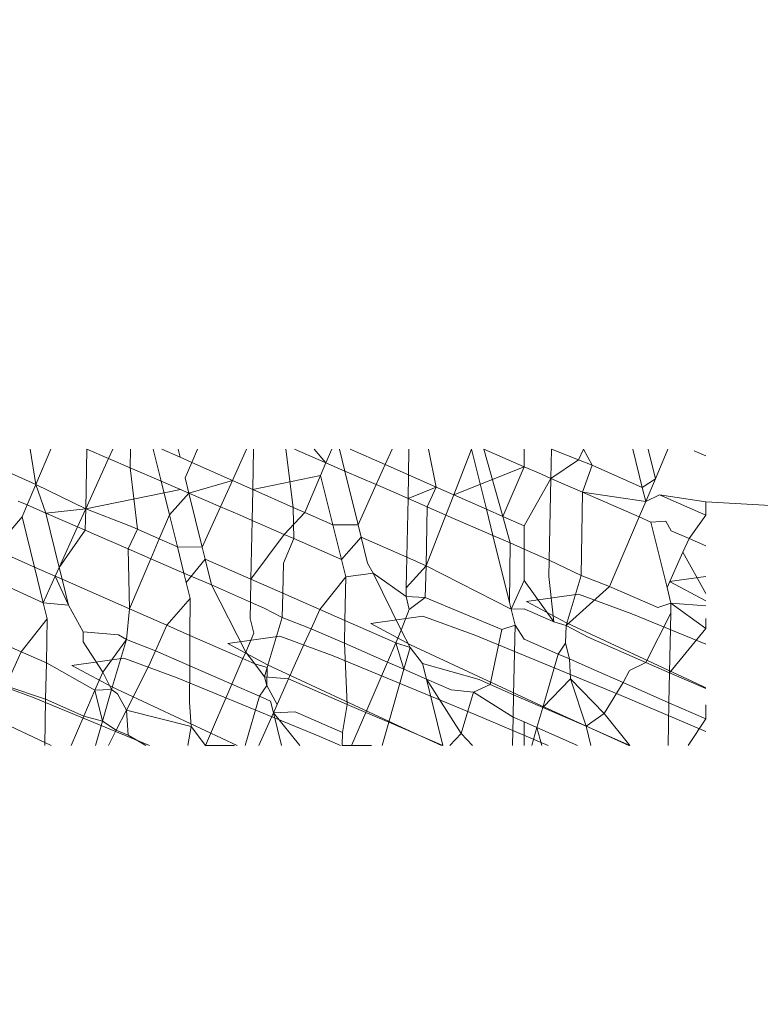
# Model space of a CAD drawing. Units: millimetres. Extents: x -9947 to 12529, y -5357 to 4854.
# Drawn here: x 3303 to 3305, y 1889 to 1892 of the extents above; entities that cross this region are included whole.
import ezdxf

# ---------------------------------------------------------------- set-up
doc = ezdxf.new("R2010")
doc.units = ezdxf.units.MM
doc.layers.get('0').update_dxf_attribs({"lineweight": 5})
doc.layers.add('Размеры', color=1, linetype='Continuous', lineweight=5)
doc.dimstyles.new('размеры Маф', dxfattribs={"dimtxt": 150, "dimasz": 50, "dimexe": 50, "dimexo": 0.0625, "dimgap": 0.09, "dimtad": 1, "dimdec": 0, "dimzin": 0, "dimdsep": 46, "dimtxsty": 'Standard', "dimblk": 'ARCHTICK', "dimcen": 0.09, "dimdle": 50, "dimclrd": 256, "dimclre": 256, "dimclrt": 256, "dimadec": 0, "dimazin": 0, "dimtfac": 1, "dimtdec": 0, "dimtix": 1, "dimtofl": 0, "dimtmove": 0, "dimatfit": 3, "dimfxl": 1, "dimtolj": 1, "dimtzin": 0, "dimlwd": -1, "dimlwe": -1, "dimarcsym": 1})

# ---------------------------------------------------------------- blocks, each defined once
blk = doc.blocks.new('_ArchTick')
at = {"color": 0, "linetype": 'ByBlock', "const_width": 0.15}
blk.add_lwpolyline([(-0.5, -0.5), (0.5, 0.5)], dxfattribs=at)
blk = doc.blocks.new('*D13')
at = {"layer": 'Defpoints', "color": 0, "transparency": 16777216}
for p in [(-8398.4276, 3220.9261), (8822.2465, 3098.5936), (8822.2465, -4641.5373)]:
    blk.add_point(p, dxfattribs=at)
at = {"layer": 'Размеры', "transparency": 16777216}
for p, q in [((-8398.4276, 3220.8636), (-8398.4276, -4691.5373)), ((8822.2465, 3098.5311), (8822.2465, -4691.5373)), ((-8448.4276, -4641.5373), (8872.2465, -4641.5373))]:
    blk.add_line(p, q, dxfattribs=at)
at = {"layer": 'Размеры', "transparency": 16777216, "xscale": 50, "yscale": 50, "zscale": 50, "rotation": 180}
blk.add_blockref('_ArchTick', (-8398.4276, -4641.5373), dxfattribs=at)
at = {"layer": 'Размеры', "transparency": 16777216, "xscale": 50, "yscale": 50, "zscale": 50}
blk.add_blockref('_ArchTick', (8822.2465, -4641.5373), dxfattribs=at)
at = {"layer": 'Размеры', "transparency": 16777216, "insert": (211.9095, -4566.4473), "char_height": 150, "attachment_point": 5}
blk.add_mtext('\\A1;17221', dxfattribs=at)
blk = doc.blocks.new('*D14')
at = {"layer": 'Defpoints', "color": 0, "transparency": 16777216}
for p in [(-6810.7803, 4803.9519), (12479.4563, 4803.9519), (-6810.7803, -3034.4215)]:
    blk.add_point(p, dxfattribs=at)
at = {"layer": 'Размеры', "transparency": 16777216}
for p, q in [((12479.4563, -3084.4215), (12479.4563, 4853.9519)), ((-6810.7178, 4803.9519), (12529.4563, 4803.9519)), ((-6810.7178, -3034.4215), (12529.4563, -3034.4215))]:
    blk.add_line(p, q, dxfattribs=at)
at = {"layer": 'Размеры', "transparency": 16777216, "xscale": 50, "yscale": 50, "zscale": 50}
for p, rotation in [((12479.4563, 4803.9519), 90), ((12479.4563, -3034.4215), 270)]:
    blk.add_blockref('_ArchTick', p, dxfattribs=dict(at, rotation=rotation))
at = {"layer": 'Размеры', "transparency": 16777216, "insert": (12404.3663, 884.7652), "char_height": 150, "attachment_point": 5, "rotation": 90}
blk.add_mtext('\\A1;7838', dxfattribs=at)
blk = doc.blocks.new('*D15')
at = {"layer": 'Defpoints', "color": 0, "transparency": 16777216}
for p in [(-7317.0796, 3305.6139), (11980.9101, 3305.6139), (-7317.0796, -1534.4676)]:
    blk.add_point(p, dxfattribs=at)
at = {"layer": 'Размеры', "transparency": 16777216}
for p, q in [((11980.9101, -1584.4676), (11980.9101, 3355.6139)), ((-7317.0171, 3305.6139), (12030.9101, 3305.6139)), ((-7317.0171, -1534.4676), (12030.9101, -1534.4676))]:
    blk.add_line(p, q, dxfattribs=at)
at = {"layer": 'Размеры', "transparency": 16777216, "xscale": 50, "yscale": 50, "zscale": 50}
for p, rotation in [((11980.9101, 3305.6139), 90), ((11980.9101, -1534.4676), 270)]:
    blk.add_blockref('_ArchTick', p, dxfattribs=dict(at, rotation=rotation))
at = {"layer": 'Размеры', "transparency": 16777216, "insert": (11905.8201, 885.5731), "char_height": 150, "attachment_point": 5, "rotation": 90}
blk.add_mtext('\\A1;4840', dxfattribs=at)

msp = doc.modelspace()

# ---------------------------------------------------------------- linework, layer by layer
for p, q in [((3302.6068, 1890.5828), (3302.6273, 1890.453)), ((3302.6273, 1890.453), (3302.6824, 1890.5828)), ((3302.8111, 1890.3624), (3302.8155, 1890.5828)), ((3302.8952, 1890.5485), (3302.8155, 1890.5828)), ((3302.9107, 1890.5828), (3302.8952, 1890.5485)), ((3302.9745, 1890.5143), (3302.976, 1890.5828)), ((3303.0602, 1890.5828), (3303.0893, 1890.4648)), ((3303.092, 1890.5828), (3303.1594, 1890.553)), ((3303.1521, 1890.5828), (3303.1594, 1890.553)), ((3303.2023, 1890.534), (3303.2231, 1890.5828)), ((3303.4042, 1890.5828), (3303.3522, 1890.4676)), ((3303.427, 1890.4345), (3303.4299, 1890.5828)), ((3303.5765, 1890.3682), (3303.5493, 1890.5828)), ((3303.6972, 1890.5324), (3303.5809, 1890.5828)), ((3303.6536, 1890.5828), (3303.6972, 1890.5324)), ((3303.6972, 1890.5324), (3303.7186, 1890.5828)), ((3303.7469, 1890.5828), (3303.7667, 1890.5022)), ((3303.7866, 1890.5828), (3303.9154, 1890.5258)), ((3303.9412, 1890.5828), (3303.9154, 1890.5258)), ((3304.0014, 1890.4877), (3304.0033, 1890.5828)), ((3304.1036, 1890.4424), (3304.0748, 1890.5828)), ((3304.1683, 1890.414), (3304.234, 1890.5828)), ((3304.234, 1890.5828), (3304.2888, 1890.361)), ((3304.4277, 1890.5183), (3304.279, 1890.5828)), ((3304.279, 1890.5828), (3304.3495, 1890.3343)), ((3304.4277, 1890.5828), (3304.4277, 1890.5183)), ((3304.5268, 1890.4752), (3304.5289, 1890.5828)), ((3304.5289, 1890.5828), (3304.6287, 1890.5432)), ((3304.6466, 1890.5828), (3304.6287, 1890.5432)), ((3304.6786, 1890.5234), (3304.6466, 1890.5828)), ((3304.8289, 1890.5828), (3304.8637, 1890.4419)), ((3304.8855, 1890.5828), (3304.9122, 1890.474)), ((3304.9122, 1890.474), (3304.9584, 1890.5828)), ((3305.0976, 1890.558), (3305.0553, 1890.5764)), ((3302.8952, 1890.5485), (3302.8111, 1890.3624)), ((3302.9745, 1890.5143), (3302.8952, 1890.5485)), ((3303.1594, 1890.553), (3303.2023, 1890.534)), ((3303.2023, 1890.534), (3303.1781, 1890.4768)), ((3303.2023, 1890.534), (3303.3522, 1890.4676)), ((3303.6972, 1890.5324), (3303.6775, 1890.4859)), ((3303.7667, 1890.5022), (3303.6972, 1890.5324)), ((3303.9154, 1890.5258), (3303.8822, 1890.4521)), ((3303.9154, 1890.5258), (3304.0014, 1890.4877)), ((3304.6287, 1890.5432), (3304.5268, 1890.4752)), ((3304.6287, 1890.5432), (3304.6786, 1890.5234)), ((3302.537, 1890.493), (3302.6273, 1890.453)), ((3303.0015, 1890.2873), (3302.9745, 1890.5143)), ((3303.0893, 1890.4648), (3302.9745, 1890.5143)), ((3303.8822, 1890.4521), (3303.7667, 1890.5022)), ((3303.7667, 1890.5022), (3303.8153, 1890.3041)), ((3304.1683, 1890.414), (3304.4277, 1890.5183)), ((3304.4277, 1890.5183), (3304.3495, 1890.3343)), ((3304.4804, 1890.4955), (3304.4277, 1890.5183)), ((3304.5268, 1890.4752), (3304.4804, 1890.4955)), ((3304.6437, 1890.4241), (3304.6786, 1890.5234)), ((3304.6786, 1890.5234), (3304.8637, 1890.4419)), ((3302.5952, 1890.3772), (3302.6273, 1890.453)), ((3302.6273, 1890.453), (3302.8111, 1890.3624)), ((3302.6273, 1890.453), (3302.6646, 1890.3471)), ((3303.1601, 1890.4344), (3303.0893, 1890.4648)), ((3303.0893, 1890.4648), (3303.1201, 1890.3403)), ((3303.1781, 1890.4768), (3303.1919, 1890.4207)), ((3303.1919, 1890.4207), (3303.3522, 1890.4676)), ((3303.3522, 1890.4676), (3303.3083, 1890.3705)), ((3303.3522, 1890.4676), (3303.427, 1890.4345)), ((3303.427, 1890.4345), (3303.6775, 1890.4859)), ((3303.6195, 1890.3493), (3303.6775, 1890.4859)), ((3303.6775, 1890.4859), (3303.7225, 1890.3041)), ((3303.8822, 1890.4521), (3303.8153, 1890.3041)), ((3303.9533, 1890.4213), (3303.8822, 1890.4521)), ((3303.9997, 1890.401), (3304.0014, 1890.4877)), ((3304.0014, 1890.4877), (3304.1036, 1890.4424)), ((3304.5268, 1890.4752), (3304.4277, 1890.2999)), ((3304.5208, 1890.1734), (3304.5268, 1890.4752)), ((3304.5268, 1890.4752), (3304.6437, 1890.4241)), ((3304.8637, 1890.4419), (3304.9122, 1890.474)), ((3304.9122, 1890.474), (3304.8766, 1890.3901)), ((3302.8111, 1890.3624), (3303.1601, 1890.4344)), ((3303.1201, 1890.3403), (3303.1919, 1890.4207)), ((3303.1919, 1890.4207), (3303.1601, 1890.4344)), ((3303.3083, 1890.3705), (3303.1919, 1890.4207)), ((3303.1919, 1890.4207), (3303.2408, 1890.2211)), ((3303.4247, 1890.3201), (3303.427, 1890.4345)), ((3303.427, 1890.4345), (3303.5765, 1890.3682)), ((3303.9997, 1890.401), (3303.9533, 1890.4213)), ((3303.9997, 1890.401), (3304.1036, 1890.4424)), ((3304.0702, 1890.3702), (3304.1036, 1890.4424)), ((3304.1036, 1890.4424), (3304.1683, 1890.414)), ((3304.6381, 1890.1169), (3304.6437, 1890.4241)), ((3304.8523, 1890.333), (3304.6437, 1890.4241)), ((3304.6437, 1890.4241), (3304.8766, 1890.3901)), ((3304.8637, 1890.4419), (3304.8766, 1890.3901)), ((3302.5952, 1890.3772), (3302.562, 1890.3916)), ((3303.9954, 1890.184), (3303.9997, 1890.401)), ((3304.0702, 1890.3702), (3303.9997, 1890.401)), ((3304.1396, 1890.3399), (3304.1683, 1890.414)), ((3304.1683, 1890.414), (3304.2888, 1890.361)), ((3304.8766, 1890.3901), (3304.8523, 1890.333)), ((3304.8766, 1890.3901), (3304.9268, 1890.4142)), ((3304.9268, 1890.4142), (3305.0976, 1890.3391)), ((3304.9268, 1890.4142), (3305.0976, 1890.3892)), ((3305.0976, 1890.3892), (3305.0976, 1890.3391)), ((3305.0976, 1890.3892), (3305.8922, 1890.3415)), ((3302.5952, 1890.3772), (3302.5765, 1890.3332)), ((3302.6646, 1890.3471), (3302.5952, 1890.3772)), ((3302.6646, 1890.3471), (3302.8111, 1890.3624)), ((3302.6646, 1890.3471), (3302.7137, 1890.1469)), ((3302.7813, 1890.2965), (3302.6646, 1890.3471)), ((3302.7813, 1890.2965), (3302.8111, 1890.3624)), ((3302.8111, 1890.3624), (3302.8096, 1890.2842)), ((3302.8111, 1890.3624), (3302.97, 1890.3013)), ((3303.3083, 1890.3705), (3303.2408, 1890.2211)), ((3303.3783, 1890.3404), (3303.3083, 1890.3705)), ((3303.5426, 1890.2686), (3303.6195, 1890.3493)), ((3303.5765, 1890.3682), (3303.6195, 1890.3493)), ((3303.5786, 1890.2528), (3303.5765, 1890.3682)), ((3303.6195, 1890.3493), (3303.7225, 1890.3041)), ((3304.0668, 1890.1526), (3304.0702, 1890.3702)), ((3304.1396, 1890.3399), (3304.0702, 1890.3702)), ((3304.2888, 1890.361), (3304.3495, 1890.3343)), ((3304.2888, 1890.361), (3304.3126, 1890.2643)), ((3302.4744, 1890.2131), (3302.5765, 1890.3332)), ((3302.5765, 1890.3332), (3302.6222, 1890.1482)), ((3303.0825, 1890.2517), (3303.1201, 1890.3403)), ((3303.1201, 1890.3403), (3303.1492, 1890.2223)), ((3303.4247, 1890.3201), (3303.3783, 1890.3404)), ((3303.4204, 1890.1031), (3303.4247, 1890.3201)), ((3303.5426, 1890.2686), (3303.4247, 1890.3201)), ((3304.0668, 1890.1526), (3304.1396, 1890.3399)), ((3304.3126, 1890.2643), (3304.1396, 1890.3399)), ((3304.3495, 1890.3343), (3304.377, 1890.2371)), ((3304.3495, 1890.3343), (3304.4277, 1890.2999)), ((3304.8523, 1890.333), (3304.7433, 1890.0762)), ((3304.8523, 1890.333), (3304.8953, 1890.3142)), ((3304.9505, 1890.3178), (3304.8953, 1890.3142)), ((3304.8953, 1890.3142), (3304.9548, 1890.0732)), ((3304.9505, 1890.3178), (3304.9705, 1890.2814)), ((3305.0976, 1890.3391), (3305.036, 1890.2528)), ((3302.7137, 1890.1469), (3302.7813, 1890.2965)), ((3302.8096, 1890.2842), (3302.7137, 1890.1469)), ((3302.8096, 1890.2842), (3302.7813, 1890.2965)), ((3302.8512, 1890.2662), (3302.8096, 1890.2842)), ((3302.9682, 1890.2151), (3303.0015, 1890.2873)), ((3302.97, 1890.3013), (3303.0015, 1890.2873)), ((3303.0015, 1890.2873), (3303.0825, 1890.2517)), ((3303.7225, 1890.3041), (3303.754, 1890.1762)), ((3303.7225, 1890.3041), (3303.8153, 1890.3041)), ((3303.8153, 1890.3041), (3303.8265, 1890.2583)), ((3304.4277, 1890.2999), (3304.4277, 1890.214)), ((3304.9705, 1890.2814), (3305.036, 1890.2528)), ((3302.9682, 1890.2151), (3302.8512, 1890.2662)), ((3303.0515, 1890.1787), (3303.0825, 1890.2517)), ((3303.0825, 1890.2517), (3303.1492, 1890.2223)), ((3303.4204, 1890.1031), (3303.5426, 1890.2686)), ((3303.5403, 1890.1626), (3303.5786, 1890.2528)), ((3303.5786, 1890.2528), (3303.5426, 1890.2686)), ((3303.754, 1890.1762), (3303.5786, 1890.2528)), ((3303.8265, 1890.2583), (3303.754, 1890.1762)), ((3303.8265, 1890.2583), (3303.8499, 1890.1629)), ((3303.8265, 1890.2583), (3303.9954, 1890.184)), ((3304.3126, 1890.2643), (3304.3735, 1890.0178)), ((3304.377, 1890.2371), (3304.3126, 1890.2643)), ((3304.377, 1890.2371), (3304.3735, 1890.0178)), ((3304.377, 1890.2371), (3304.4277, 1890.214)), ((3305.036, 1890.2528), (3305.0135, 1890.2031)), ((3305.0976, 1890.2258), (3305.036, 1890.2528)), ((3302.4744, 1890.2131), (3302.6222, 1890.1482)), ((3302.9731, 1889.9938), (3302.9682, 1890.2151)), ((3303.0515, 1890.1787), (3302.9682, 1890.2151)), ((3303.1492, 1890.2223), (3303.1732, 1890.1255)), ((3303.1492, 1890.2223), (3303.2408, 1890.2211)), ((3303.2408, 1890.2211), (3303.2516, 1890.1774)), ((3304.4277, 1890.214), (3304.4277, 1890.0982)), ((3304.4277, 1890.214), (3304.5208, 1890.1734)), ((3305.0135, 1890.2031), (3304.9548, 1890.0732)), ((3305.0135, 1890.2031), (3305.0976, 1890.0502)), ((3302.9731, 1889.9938), (3303.0515, 1890.1787)), ((3303.1732, 1890.1255), (3303.0515, 1890.1787)), ((3303.2516, 1890.1774), (3303.1818, 1890.0905)), ((3303.2516, 1890.1774), (3303.275, 1890.082)), ((3303.2516, 1890.1774), (3303.4204, 1890.1031)), ((3303.5379, 1890.0514), (3303.5403, 1890.1626)), ((3303.754, 1890.1762), (3303.7698, 1890.1125)), ((3303.8499, 1890.1629), (3303.8706, 1890.1253)), ((3303.9932, 1890.0718), (3303.9954, 1890.184)), ((3303.9954, 1890.184), (3304.0668, 1890.1526)), ((3304.5196, 1890.1136), (3304.5208, 1890.1734)), ((3304.5208, 1890.1734), (3304.6381, 1890.1169)), ((3302.6222, 1890.1482), (3302.6547, 1890.0163)), ((3302.6222, 1890.1482), (3302.699, 1890.1144)), ((3302.7137, 1890.1469), (3302.699, 1890.1144)), ((3302.7245, 1890.1032), (3302.7137, 1890.1469)), ((3303.1732, 1890.1255), (3303.1818, 1890.0905)), ((3303.275, 1890.082), (3303.1732, 1890.1255)), ((3303.8706, 1890.1253), (3303.7698, 1890.1125)), ((3303.8706, 1890.1253), (3303.9745, 1889.9153)), ((3303.9925, 1890.0394), (3303.8706, 1890.1253)), ((3303.9932, 1890.0718), (3304.0668, 1890.1526)), ((3304.0631, 1890.036), (3304.0668, 1890.1526)), ((3304.0668, 1890.1526), (3304.3798, 1889.9923)), ((3302.6547, 1890.0163), (3302.4765, 1890.0977)), ((3302.699, 1890.1144), (3302.6547, 1890.0163)), ((3302.699, 1890.1144), (3302.7479, 1890.0078)), ((3302.699, 1890.1144), (3302.7245, 1890.1032)), ((3302.7479, 1890.0078), (3302.7245, 1890.1032)), ((3302.9731, 1889.9938), (3302.7245, 1890.1032)), ((3303.1818, 1890.0905), (3303.1963, 1890.0317)), ((3303.4187, 1890.0183), (3303.4204, 1890.1031)), ((3303.5379, 1890.0514), (3303.4204, 1890.1031)), ((3303.7698, 1890.1125), (3303.6741, 1889.9915)), ((3303.7698, 1890.1125), (3303.7666, 1889.9509)), ((3304.4277, 1890.0982), (3304.3798, 1889.9923)), ((3304.4277, 1890.0982), (3304.5371, 1889.9458)), ((3304.5371, 1889.9458), (3304.5196, 1890.1136)), ((3304.5827, 1889.9322), (3304.6381, 1890.1169)), ((3304.6381, 1890.1169), (3304.7433, 1890.0762)), ((3304.9642, 1890.095), (3305.0976, 1890.1137)), ((3305.0976, 1890.0235), (3304.9642, 1890.095)), ((3303.275, 1890.082), (3303.4011, 1889.8345)), ((3303.4187, 1890.0183), (3303.275, 1890.082)), ((3303.9925, 1890.0394), (3303.9932, 1890.0718)), ((3304.5827, 1889.9322), (3304.7433, 1890.0762)), ((3304.7433, 1890.0762), (3304.9211, 1889.9985)), ((3304.9548, 1890.0732), (3304.9693, 1890.0144)), ((3302.6547, 1890.0163), (3302.6693, 1889.9576)), ((3302.7479, 1890.0078), (3302.6547, 1890.0163)), ((3303.1963, 1890.0317), (3303.1108, 1889.9333)), ((3303.1963, 1890.0317), (3303.1954, 1889.8961)), ((3303.4175, 1889.9585), (3303.4187, 1890.0183)), ((3303.4696, 1889.996), (3303.4187, 1890.0183)), ((3303.536, 1889.9618), (3303.5379, 1890.0514)), ((3303.5379, 1890.0514), (3303.6741, 1889.9915)), ((3304.0043, 1889.9918), (3303.9925, 1890.0394)), ((3304.0631, 1890.036), (3303.9925, 1890.0394)), ((3304.0043, 1889.9918), (3304.0631, 1890.036)), ((3304.3461, 1889.9176), (3304.0631, 1890.036)), ((3304.3735, 1890.0178), (3304.3798, 1889.9923)), ((3304.4372, 1890.0208), (3304.6288, 1890.0478)), ((3304.584, 1889.942), (3304.4372, 1890.0208)), ((3304.6288, 1890.0478), (3304.8253, 1889.976)), ((3302.8021, 1889.9091), (3302.7479, 1890.0078)), ((3302.961, 1889.8808), (3302.9731, 1889.9938)), ((3302.9731, 1889.9938), (3303.1108, 1889.9333)), ((3303.536, 1889.9618), (3303.4696, 1889.996)), ((3303.6741, 1889.9915), (3303.6421, 1889.9207)), ((3303.6741, 1889.9915), (3303.7666, 1889.9509)), ((3303.9745, 1889.9153), (3304.0043, 1889.9918)), ((3304.3798, 1889.9923), (3304.4277, 1889.9939)), ((3304.3798, 1889.9923), (3304.3944, 1889.9335)), ((3304.4277, 1889.9939), (3304.5371, 1889.9458)), ((3304.9211, 1889.9985), (3304.9693, 1890.0144)), ((3304.9693, 1890.0144), (3304.9686, 1889.9777)), ((3304.9693, 1890.0144), (3305.0976, 1890.0053)), ((3305.0976, 1889.9214), (3304.9693, 1890.0144)), ((3302.6693, 1889.9576), (3302.5732, 1889.8359)), ((3302.6693, 1889.9576), (3302.666, 1889.7951)), ((3303.4308, 1889.9046), (3303.4175, 1889.9585)), ((3303.4807, 1889.7771), (3303.536, 1889.9618)), ((3303.6421, 1889.9207), (3303.536, 1889.9618)), ((3303.7666, 1889.9509), (3303.7649, 1889.867)), ((3303.7666, 1889.9509), (3303.9543, 1889.8683)), ((3303.8622, 1889.9398), (3304.0538, 1889.9668)), ((3304.0538, 1889.9668), (3304.2503, 1889.8951)), ((3304.5827, 1889.9322), (3304.5371, 1889.9458)), ((3304.8253, 1889.976), (3305.0976, 1889.8636)), ((3304.9686, 1889.9777), (3304.8772, 1889.7963)), ((3304.9686, 1889.9777), (3304.9643, 1889.7582)), ((3305.0976, 1889.9214), (3305.0976, 1889.9588)), ((3302.8014, 1889.8718), (3302.8021, 1889.9091)), ((3302.9326, 1889.8985), (3302.8021, 1889.9091)), ((3303.1108, 1889.9333), (3303.0683, 1889.8392)), ((3303.1108, 1889.9333), (3303.1954, 1889.8961)), ((3303.6421, 1889.9207), (3303.6169, 1889.8649)), ((3303.7649, 1889.867), (3303.6421, 1889.9207)), ((3304.009, 1889.8611), (3303.8622, 1889.9398)), ((3303.9745, 1889.9153), (3303.9543, 1889.8683)), ((3304.0077, 1889.8513), (3303.9745, 1889.9153)), ((3304.3461, 1889.9176), (3304.3023, 1889.7153)), ((3304.3944, 1889.9335), (3304.3461, 1889.9176)), ((3304.3944, 1889.9335), (3304.3893, 1889.6773)), ((3304.4277, 1889.8819), (3304.3944, 1889.9335)), ((3304.5806, 1889.8668), (3304.5827, 1889.9322)), ((3304.5827, 1889.9322), (3304.6643, 1889.8899)), ((3305.0642, 1889.7182), (3304.584, 1889.942)), ((3304.9643, 1889.7582), (3305.0976, 1889.9214)), ((3302.4359, 1889.8963), (3302.5732, 1889.8359)), ((3302.874, 1889.7603), (3302.8014, 1889.8718)), ((3302.874, 1889.7603), (3302.961, 1889.8808)), ((3302.9057, 1889.6962), (3302.961, 1889.8808)), ((3302.961, 1889.8808), (3302.9326, 1889.8985)), ((3303.0683, 1889.8392), (3302.961, 1889.8808)), ((3303.1954, 1889.8961), (3303.1947, 1889.784)), ((3303.1954, 1889.8961), (3303.3906, 1889.8102)), ((3303.3351, 1889.8656), (3303.5268, 1889.8926)), ((3303.4011, 1889.8345), (3303.4308, 1889.9046)), ((3303.5268, 1889.8926), (3303.7232, 1889.8209)), ((3304.2503, 1889.8951), (3304.7768, 1889.6777)), ((3304.5537, 1889.8269), (3304.4277, 1889.8819)), ((3304.6643, 1889.8899), (3304.8772, 1889.7963)), ((3302.5732, 1889.8359), (3302.5164, 1889.71)), ((3302.5732, 1889.8359), (3302.666, 1889.7951)), ((3303.0683, 1889.8392), (3303.0434, 1889.7842)), ((3303.1947, 1889.784), (3303.0683, 1889.8392)), ((3303.482, 1889.7869), (3303.3351, 1889.8656)), ((3303.3906, 1889.8102), (3303.4011, 1889.8345)), ((3303.4011, 1889.8345), (3303.4351, 1889.7907)), ((3303.6169, 1889.8649), (3303.5594, 1889.736)), ((3303.9238, 1889.7976), (3303.7649, 1889.867)), ((3303.7649, 1889.867), (3303.7752, 1889.6411)), ((3303.9238, 1889.7976), (3303.9543, 1889.8683)), ((3303.9543, 1889.8683), (3304.0077, 1889.8513)), ((3303.9543, 1889.8683), (3303.9847, 1889.771)), ((3304.0077, 1889.8513), (3303.9847, 1889.771)), ((3304.0535, 1889.7926), (3304.0077, 1889.8513)), ((3304.4893, 1889.6372), (3304.009, 1889.8611)), ((3304.5537, 1889.8269), (3304.5806, 1889.8668)), ((3304.5949, 1889.8089), (3304.5806, 1889.8668)), ((3302.7601, 1889.7847), (3302.9518, 1889.8117)), ((3302.9518, 1889.8117), (3303.1482, 1889.7399)), ((3303.3501, 1889.7161), (3303.3906, 1889.8102)), ((3303.3906, 1889.8102), (3303.4351, 1889.7907)), ((3303.7232, 1889.8209), (3304.2497, 1889.6035)), ((3304.5537, 1889.8269), (3304.4966, 1889.6304)), ((3304.5949, 1889.8089), (3304.5537, 1889.8269)), ((3304.5991, 1889.7363), (3304.5949, 1889.8089)), ((3304.6856, 1889.7693), (3304.5949, 1889.8089)), ((3302.666, 1889.7951), (3302.6634, 1889.6602)), ((3302.666, 1889.7951), (3302.8453, 1889.6938)), ((3302.907, 1889.706), (3302.7601, 1889.7847)), ((3303.0434, 1889.7842), (3302.9609, 1889.6202)), ((3303.1947, 1889.784), (3303.1938, 1889.6496)), ((3303.3501, 1889.7161), (3303.1947, 1889.784)), ((3303.4351, 1889.7907), (3303.4708, 1889.7427)), ((3303.4807, 1889.7771), (3303.4351, 1889.7907)), ((3303.4708, 1889.7427), (3303.4807, 1889.7771)), ((3303.4807, 1889.7771), (3303.4785, 1889.7117)), ((3303.9622, 1889.5631), (3303.482, 1889.7869)), ((3303.8438, 1889.6118), (3303.9238, 1889.7976)), ((3303.9847, 1889.771), (3303.9238, 1889.7976)), ((3303.9288, 1889.5755), (3303.9847, 1889.771)), ((3304.0678, 1889.7347), (3303.9847, 1889.771)), ((3304.0678, 1889.7347), (3304.0535, 1889.7926)), ((3304.0535, 1889.7926), (3304.2626, 1889.7328)), ((3304.7932, 1889.7219), (3304.6856, 1889.7693)), ((3304.8164, 1889.7669), (3304.7932, 1889.7219)), ((3304.8772, 1889.7963), (3304.8164, 1889.7669)), ((3304.8772, 1889.7963), (3304.9643, 1889.7582)), ((3302.4247, 1889.7375), (3302.6212, 1889.6657)), ((3302.8453, 1889.6938), (3302.874, 1889.7603)), ((3302.874, 1889.7603), (3302.9057, 1889.6962)), ((3303.1482, 1889.7399), (3303.6747, 1889.5226)), ((3303.4785, 1889.7117), (3303.4708, 1889.7427)), ((3303.4708, 1889.7427), (3303.5594, 1889.736)), ((3303.5594, 1889.736), (3303.5172, 1889.6412)), ((3303.5594, 1889.736), (3303.7752, 1889.6411)), ((3304.1282, 1889.4903), (3304.0678, 1889.7347)), ((3304.1585, 1889.6951), (3304.0678, 1889.7347)), ((3304.0678, 1889.7347), (3304.1958, 1889.5338)), ((3304.2626, 1889.7328), (3304.3023, 1889.7153)), ((3304.4966, 1889.6304), (3304.5991, 1889.7363)), ((3304.6562, 1889.5607), (3304.5991, 1889.7363)), ((3304.5991, 1889.7363), (3304.7228, 1889.608)), ((3304.9643, 1889.7582), (3304.9621, 1889.6477)), ((3304.9643, 1889.7582), (3305.0976, 1889.7)), ((3302.6634, 1889.6602), (3302.5164, 1889.71)), ((3302.8043, 1889.5986), (3302.8453, 1889.6938)), ((3302.8453, 1889.6938), (3302.9057, 1889.6962)), ((3302.8735, 1889.5798), (3302.8453, 1889.6938)), ((3302.9057, 1889.6962), (3302.8735, 1889.5798)), ((3302.9057, 1889.6962), (3302.9282, 1889.6798)), ((3303.3697, 1889.4903), (3302.907, 1889.706)), ((3303.2528, 1889.4903), (3303.3501, 1889.7161)), ((3303.4517, 1889.6718), (3303.3501, 1889.7161)), ((3303.4517, 1889.6718), (3303.4785, 1889.7117)), ((3303.5172, 1889.6412), (3303.4785, 1889.7117)), ((3304.2415, 1889.686), (3304.1585, 1889.6951)), ((3304.3023, 1889.7153), (3304.2415, 1889.686)), ((3304.3023, 1889.7153), (3304.3893, 1889.6773)), ((3304.7932, 1889.7219), (3304.7228, 1889.608)), ((3304.9621, 1889.6477), (3304.7932, 1889.7219)), ((3305.0976, 1889.7031), (3305.0642, 1889.7182)), ((3302.6212, 1889.6657), (3303.0461, 1889.4903)), ((3302.6634, 1889.6602), (3302.66, 1889.4903)), ((3302.8043, 1889.5986), (3302.6634, 1889.6602)), ((3302.9282, 1889.6798), (3302.9609, 1889.6202)), ((3303.3989, 1889.4903), (3303.4517, 1889.6718)), ((3303.4928, 1889.6538), (3303.4517, 1889.6718)), ((3303.5035, 1889.6104), (3303.4928, 1889.6538)), ((3304.2415, 1889.686), (3304.1958, 1889.5338)), ((3304.3876, 1889.5943), (3304.2415, 1889.686)), ((3304.3893, 1889.6773), (3304.3876, 1889.5943)), ((3304.3893, 1889.6773), (3304.4966, 1889.6304)), ((3304.7768, 1889.6777), (3305.0976, 1889.5416)), ((3302.6834, 1889.4903), (3302.3799, 1889.6318)), ((3302.9609, 1889.6202), (3302.9238, 1889.5464)), ((3302.9609, 1889.6202), (3303.2002, 1889.5602)), ((3302.9609, 1889.6202), (3302.9674, 1889.5274)), ((3303.1938, 1889.6496), (3303.2002, 1889.5602)), ((3303.5035, 1889.6104), (3303.5172, 1889.6412)), ((3303.7752, 1889.6411), (3303.7584, 1889.5373)), ((3303.7752, 1889.6411), (3303.8438, 1889.6118)), ((3304.4749, 1889.556), (3304.4966, 1889.6304)), ((3304.8136, 1889.4903), (3304.4893, 1889.6372)), ((3304.4966, 1889.6304), (3304.6562, 1889.5607)), ((3304.9589, 1889.4903), (3304.9621, 1889.6477)), ((3305.0976, 1889.5881), (3304.9621, 1889.6477)), ((3305.0976, 1889.5881), (3305.0976, 1889.6396)), ((3302.7577, 1889.4903), (3302.8043, 1889.5986)), ((3302.8735, 1889.5798), (3302.8043, 1889.5986)), ((3303.5035, 1889.6104), (3303.45, 1889.4903)), ((3303.5835, 1889.6141), (3303.5035, 1889.6104)), ((3303.5332, 1889.4903), (3303.5035, 1889.6104)), ((3303.5035, 1889.6104), (3303.6002, 1889.4903)), ((3303.7584, 1889.5373), (3303.5835, 1889.6141)), ((3303.7915, 1889.4903), (3303.8438, 1889.6118)), ((3303.8438, 1889.6118), (3303.9288, 1889.5755)), ((3304.2497, 1889.6035), (3304.5165, 1889.4903)), ((3304.3876, 1889.5943), (3304.3856, 1889.4903)), ((3304.3876, 1889.5943), (3304.4277, 1889.5767)), ((3304.7228, 1889.608), (3304.6562, 1889.5607)), ((3304.7228, 1889.608), (3304.8174, 1889.4903)), ((3305.0333, 1889.4903), (3305.0976, 1889.5881)), ((3302.8474, 1889.4903), (3302.8735, 1889.5798)), ((3302.9238, 1889.5464), (3302.8735, 1889.5798)), ((3302.8956, 1889.4903), (3302.9238, 1889.5464)), ((3302.9674, 1889.5274), (3302.9238, 1889.5464)), ((3303.2002, 1889.5602), (3303.1882, 1889.4903)), ((3303.2002, 1889.5602), (3303.2528, 1889.4903)), ((3303.9044, 1889.4903), (3303.9288, 1889.5755)), ((3303.9288, 1889.5755), (3304.1282, 1889.4903)), ((3304.1228, 1889.4903), (3303.9622, 1889.5631)), ((3304.4277, 1889.5767), (3304.4277, 1889.4903)), ((3304.4749, 1889.556), (3304.4277, 1889.5767)), ((3304.4558, 1889.4903), (3304.4749, 1889.556)), ((3304.4931, 1889.4903), (3304.4749, 1889.556)), ((3304.6242, 1889.4903), (3304.4749, 1889.556)), ((3304.6736, 1889.4903), (3304.6562, 1889.5607)), ((3304.6562, 1889.5607), (3304.8174, 1889.4903)), ((3303.0323, 1889.4903), (3302.9674, 1889.5274)), ((3303.6747, 1889.5226), (3303.7508, 1889.4903)), ((3303.7584, 1889.5373), (3303.7574, 1889.4903)), ((3304.1958, 1889.5338), (3304.1543, 1889.4903)), ((3304.1958, 1889.5338), (3304.2375, 1889.4903)), ((3303.2528, 1889.4903), (3303.3602, 1889.4903)), ((3303.7915, 1889.4903), (3303.7574, 1889.4903)), ((3303.8652, 1889.4903), (3303.7915, 1889.4903))]:
    msp.add_line(p, q)

# ---------------------------------------------------------------- dimensions: what is measured, and where the dimension line sits
at = {"layer": 'Размеры'}
for base, p1, p2, picture, middle in [((12479.4563, 4803.9519), (-6810.7803, -3034.4215), (-6810.7803, 4803.9519), '*D14', (12404.3663, 884.7652)), ((11980.9101, 3305.6139), (-7317.0796, -1534.4676), (-7317.0796, 3305.6139), '*D15', (11905.8201, 885.5731))]:
    dim = msp.add_linear_dim(base=base, p1=p1, p2=p2, angle=90, dimstyle='размеры Маф', dxfattribs=at)
    dim.commit()
    dim.dimension.update_dxf_attribs({"geometry": picture, "text_midpoint": middle})
dim = msp.add_linear_dim(base=(8822.2465, -4641.5373), p1=(-8398.4276, 3220.9261), p2=(8822.2465, 3098.5936), dimstyle='размеры Маф', dxfattribs=at)
dim.commit()
dim.dimension.update_dxf_attribs({"geometry": '*D13', "text_midpoint": (211.9095, -4566.4473)})

doc.saveas('drawing.dxf')
